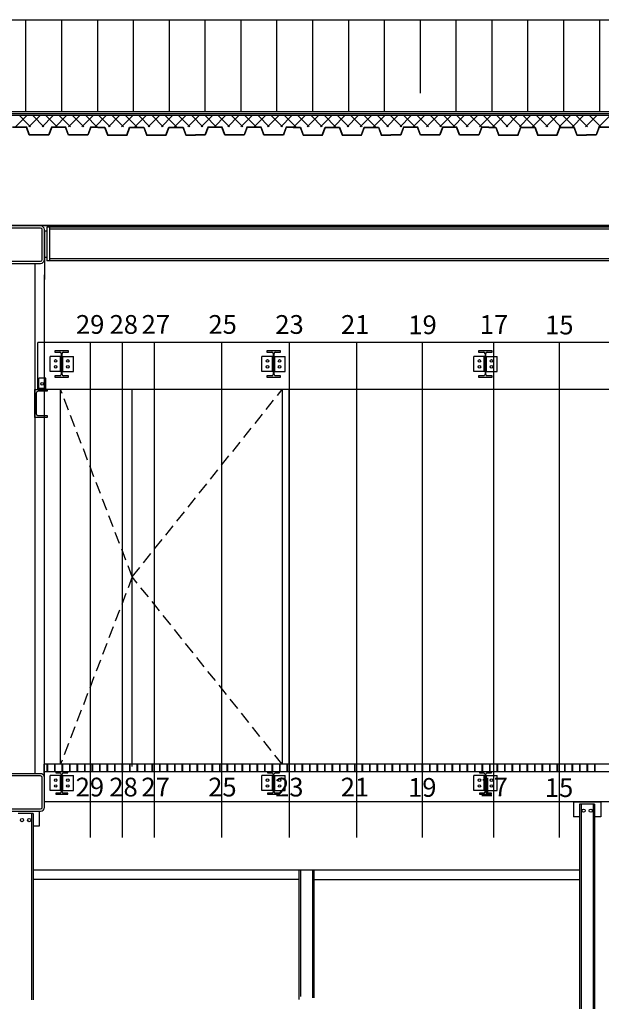
# Model space of a CAD drawing. Units: millimetres. Extents: x -1432 to 3200, y -7492 to -1793.
# Drawn here: x -449 to -139, y -2348 to -1822 of the extents above; entities that cross this region are included whole.
import ezdxf

# ---------------------------------------------------------------- set-up
doc = ezdxf.new("R2010")
doc.units = ezdxf.units.MM
doc.linetypes.add('INTERROMPU2', pattern=[9.525, 6.35, -3.175])
for name, color, linetype in [('LOdd accés comédiens', 7, 'Continuous'), ('LOdd bâtiment', 7, 'Continuous'), ('LOdd numéros perches', 190, 'Continuous'), ('LOdd passerelles plateau', 11, 'Continuous'), ('LOdd perches contrebalançées', 5, 'Continuous'), ('LOdd portes', 7, 'Continuous')]:
    doc.layers.add(name, color=color, linetype=linetype)
doc.styles.add('ARIAL', font='arial.ttf', dxfattribs={"height": 0.3})

# ---------------------------------------------------------------- blocks, each defined once
blk = doc.blocks.new('num')
at = {"layer": 'LOdd numéros perches', "style": 'ARIAL'}
for s, p in [('29', (-602.65, 1598.63)), ('28', (-584.7, 1598.63)), ('27', (-567.61, 1598.63)), ('25', (-531.98, 1598.63)), ('23', (-496.31, 1598.61)), ('21', (-461.28, 1598.61)), ('19', (-425.37, 1598.44)), ('17', (-387.3, 1598.61, -348.01)), ('15', (-352.42, 1598.33, -348.01))]:
    blk.add_text(s, height=10, dxfattribs=at).set_placement(p)

msp = doc.modelspace()

# ---------------------------------------------------------------- linework, layer by layer
at = {"layer": 'LOdd bâtiment', "color": 251}
for p, q in [((-781.09, -1822.395), (195.16, -1822.395)), ((-445.965, -1822.395), (-445.965, -1871.596)), ((-426.84, -1822.395), (-426.84, -1871.596)), ((-407.715, -1822.395), (-407.715, -1871.596)), ((-388.59, -1822.395), (-388.59, -1871.596)), ((-369.465, -1822.395), (-369.465, -1871.596)), ((-350.34, -1822.395), (-350.34, -1871.596)), ((-331.215, -1822.395), (-331.215, -1871.596)), ((-312.09, -1822.395), (-312.09, -1871.596)), ((-292.965, -1822.395), (-292.965, -1871.596)), ((-273.84, -1822.395), (-273.84, -1871.596)), ((-254.715, -1822.395), (-254.715, -1871.596)), ((-235.59, -1822.395), (-235.59, -1861.596)), ((-216.465, -1822.395), (-216.465, -1871.596)), ((-197.34, -1822.395), (-197.34, -1871.596)), ((-178.215, -1822.395), (-178.215, -1871.596)), ((-159.09, -1822.395), (-159.09, -1871.596)), ((-139.965, -1822.395), (-139.965, -1871.596))]:
    msp.add_line(p, q, dxfattribs=at)
at = {"layer": 'LOdd bâtiment', "color": 2}
for p, q in [((417.039, -1871.596), (-1212.491, -1871.596)), ((417.039, -1872.596), (-1212.491, -1872.596)), ((417.039, -1873.496), (-1212.491, -1873.496))]:
    msp.add_line(p, q, dxfattribs=at)
at = {"layer": 'LOdd bâtiment'}
for p, q in [((-451.327, -1879.496), (-445.965, -1874.133)), ((-445.965, -1876.817), (-449.086, -1873.696)), ((-445.965, -1874.133), (-445.527, -1873.696)), ((-444.256, -1879.496), (-438.456, -1873.696)), ((-436.215, -1879.496), (-442.015, -1873.696)), ((-437.185, -1879.496), (-431.385, -1873.696)), ((-429.144, -1879.496), (-434.944, -1873.696)), ((-430.114, -1879.496), (-424.314, -1873.696)), ((-422.073, -1879.496), (-427.873, -1873.696)), ((-423.043, -1879.496), (-417.243, -1873.696)), ((-415.002, -1879.496), (-420.802, -1873.696)), ((-415.972, -1879.496), (-410.172, -1873.696)), ((-407.931, -1879.496), (-413.731, -1873.696)), ((-408.901, -1879.496), (-403.101, -1873.696)), ((-400.86, -1879.496), (-406.66, -1873.696)), ((-401.83, -1879.496), (-396.03, -1873.696)), ((-393.789, -1879.496), (-399.589, -1873.696)), ((-394.758, -1879.496), (-388.958, -1873.696)), ((-386.718, -1879.496), (-392.518, -1873.696)), ((-387.687, -1879.496), (-381.887, -1873.696)), ((-379.647, -1879.496), (-385.447, -1873.696)), ((-380.616, -1879.496), (-374.816, -1873.696)), ((-372.576, -1879.496), (-378.376, -1873.696)), ((-373.545, -1879.496), (-367.745, -1873.696)), ((-365.505, -1879.496), (-371.305, -1873.696)), ((-366.474, -1879.496), (-360.674, -1873.696)), ((-358.433, -1879.496), (-364.233, -1873.696)), ((-359.403, -1879.496), (-353.603, -1873.696)), ((-351.362, -1879.496), (-357.162, -1873.696)), ((-352.332, -1879.496), (-346.532, -1873.696)), ((-344.291, -1879.496), (-350.091, -1873.696)), ((-345.261, -1879.496), (-339.461, -1873.696)), ((-337.22, -1879.496), (-343.02, -1873.696)), ((-338.19, -1879.496), (-332.39, -1873.696)), ((-330.149, -1879.496), (-335.949, -1873.696)), ((-331.119, -1879.496), (-325.319, -1873.696)), ((-323.078, -1879.496), (-328.878, -1873.696)), ((-324.048, -1879.496), (-318.248, -1873.696)), ((-316.007, -1879.496), (-321.807, -1873.696)), ((-316.977, -1879.496), (-311.177, -1873.696)), ((-308.936, -1879.496), (-314.736, -1873.696)), ((-309.906, -1879.496), (-304.106, -1873.696)), ((-301.865, -1879.496), (-307.665, -1873.696)), ((-302.835, -1879.496), (-297.035, -1873.696)), ((-294.794, -1879.496), (-300.594, -1873.696)), ((-295.763, -1879.496), (-289.963, -1873.696)), ((-287.723, -1879.496), (-293.523, -1873.696)), ((-288.692, -1879.496), (-282.892, -1873.696)), ((-280.652, -1879.496), (-286.452, -1873.696)), ((-281.621, -1879.496), (-275.821, -1873.696)), ((-273.581, -1879.496), (-279.381, -1873.696)), ((-274.55, -1879.496), (-268.75, -1873.696)), ((-266.51, -1879.496), (-272.31, -1873.696)), ((-267.479, -1879.496), (-261.679, -1873.696)), ((-259.439, -1879.496), (-265.239, -1873.696)), ((-260.408, -1879.496), (-254.608, -1873.696)), ((-252.367, -1879.496), (-258.167, -1873.696)), ((-253.337, -1879.496), (-247.537, -1873.696)), ((-245.296, -1879.496), (-251.096, -1873.696)), ((-246.266, -1879.496), (-240.466, -1873.696)), ((-238.225, -1879.496), (-244.025, -1873.696)), ((-239.195, -1879.496), (-233.395, -1873.696)), ((-231.154, -1879.496), (-236.954, -1873.696)), ((-232.124, -1879.496), (-226.324, -1873.696)), ((-224.083, -1879.496), (-229.883, -1873.696)), ((-225.053, -1879.496), (-219.253, -1873.696)), ((-217.012, -1879.496), (-222.812, -1873.696)), ((-217.982, -1879.496), (-212.182, -1873.696)), ((-209.941, -1879.496), (-215.741, -1873.696)), ((-210.911, -1879.496), (-205.111, -1873.696)), ((-202.87, -1879.496), (-208.67, -1873.696)), ((-203.84, -1879.496), (-198.04, -1873.696)), ((-195.799, -1879.496), (-201.599, -1873.696)), ((-196.769, -1879.496), (-190.969, -1873.696)), ((-188.728, -1879.496), (-194.528, -1873.696)), ((-189.697, -1879.496), (-183.897, -1873.696)), ((-181.657, -1879.496), (-187.457, -1873.696)), ((-182.626, -1879.496), (-176.826, -1873.696)), ((-174.586, -1879.496), (-180.386, -1873.696)), ((-175.555, -1879.496), (-169.755, -1873.696)), ((-167.515, -1879.496), (-173.315, -1873.696)), ((-168.484, -1879.496), (-162.684, -1873.696)), ((-160.444, -1879.496), (-166.244, -1873.696)), ((-161.413, -1879.496), (-155.613, -1873.696)), ((-153.373, -1879.496), (-159.173, -1873.696)), ((-154.342, -1879.496), (-148.542, -1873.696)), ((-146.301, -1879.496), (-152.101, -1873.696)), ((-147.271, -1879.496), (-141.471, -1873.696)), ((-139.23, -1879.496), (-145.03, -1873.696)), ((-140.2, -1879.496), (-134.4, -1873.696)), ((-445.405, -1879.696), (-453.042, -1879.696)), ((-445.531, -1879.876), (-452.916, -1879.876)), ((-443.286, -1879.496), (-445.965, -1876.817)), ((-443.995, -1883.996), (-445.531, -1879.876)), ((-443.869, -1883.816), (-445.405, -1879.696)), ((-432.185, -1879.696), (-433.721, -1883.816)), ((-432.059, -1879.876), (-433.595, -1883.996)), ((-424.549, -1879.696), (-432.185, -1879.696)), ((-424.675, -1879.876), (-432.059, -1879.876)), ((-423.139, -1883.996), (-424.675, -1879.876)), ((-423.013, -1883.816), (-424.549, -1879.696)), ((-411.329, -1879.696), (-412.865, -1883.816)), ((-411.203, -1879.876), (-412.739, -1883.996)), ((-407.511, -1879.696), (-411.329, -1879.696)), ((-407.511, -1879.876), (-411.203, -1879.876)), ((-407.511, -1879.696), (-403.693, -1879.696)), ((-407.511, -1879.876), (-403.819, -1879.876)), ((-403.819, -1879.876), (-402.283, -1883.996)), ((-403.693, -1879.696), (-402.157, -1883.816)), ((-392.009, -1883.816), (-390.473, -1879.696)), ((-391.883, -1883.996), (-390.347, -1879.876)), ((-390.473, -1879.696), (-382.837, -1879.696)), ((-390.347, -1879.876), (-382.963, -1879.876)), ((-382.963, -1879.876), (-381.427, -1883.996)), ((-382.837, -1879.696), (-381.301, -1883.816)), ((-371.153, -1883.816), (-369.617, -1879.696)), ((-371.027, -1883.996), (-369.491, -1879.876)), ((-369.617, -1879.696), (-361.98, -1879.696)), ((-369.491, -1879.876), (-362.106, -1879.876)), ((-362.106, -1879.876), (-360.57, -1883.996)), ((-361.98, -1879.696), (-360.444, -1883.816)), ((-348.76, -1879.696), (-350.296, -1883.816)), ((-348.634, -1879.876), (-350.17, -1883.996)), ((-341.124, -1879.696), (-348.76, -1879.696)), ((-341.25, -1879.876), (-348.634, -1879.876)), ((-339.714, -1883.996), (-341.25, -1879.876)), ((-339.588, -1883.816), (-341.124, -1879.696)), ((-327.904, -1879.696), (-329.44, -1883.816)), ((-327.778, -1879.876), (-329.314, -1883.996)), ((-320.268, -1879.696), (-327.904, -1879.696)), ((-320.394, -1879.876), (-327.778, -1879.876)), ((-318.858, -1883.996), (-320.394, -1879.876)), ((-318.732, -1883.816), (-320.268, -1879.696)), ((-307.048, -1879.696), (-308.584, -1883.816)), ((-306.922, -1879.876), (-308.458, -1883.996)), ((-303.23, -1879.696), (-307.048, -1879.696)), ((-303.23, -1879.876), (-306.922, -1879.876)), ((-303.23, -1879.696), (-299.412, -1879.696)), ((-303.23, -1879.876), (-299.538, -1879.876)), ((-299.538, -1879.876), (-298.002, -1883.996)), ((-299.412, -1879.696), (-297.876, -1883.816)), ((-287.728, -1883.816), (-286.192, -1879.696)), ((-287.602, -1883.996), (-286.066, -1879.876)), ((-286.192, -1879.696), (-278.555, -1879.696)), ((-286.066, -1879.876), (-278.681, -1879.876)), ((-278.681, -1879.876), (-277.145, -1883.996)), ((-278.555, -1879.696), (-277.019, -1883.816)), ((-266.871, -1883.816), (-265.336, -1879.696)), ((-266.745, -1883.996), (-265.209, -1879.876)), ((-265.336, -1879.696), (-257.699, -1879.696)), ((-265.209, -1879.876), (-257.825, -1879.876)), ((-257.825, -1879.876), (-256.289, -1883.996)), ((-257.699, -1879.696), (-256.163, -1883.816)), ((-244.479, -1879.696), (-246.015, -1883.816)), ((-244.353, -1879.876), (-245.889, -1883.996)), ((-236.843, -1879.696), (-244.479, -1879.696)), ((-236.969, -1879.876), (-244.353, -1879.876)), ((-235.433, -1883.996), (-236.969, -1879.876)), ((-235.307, -1883.816), (-236.843, -1879.696)), ((-223.623, -1879.696), (-225.159, -1883.816)), ((-223.497, -1879.876), (-225.033, -1883.996)), ((-215.987, -1879.696), (-223.623, -1879.696)), ((-216.113, -1879.876), (-223.497, -1879.876)), ((-214.577, -1883.996), (-216.113, -1879.876)), ((-214.451, -1883.816), (-215.987, -1879.696)), ((-202.767, -1879.696), (-204.303, -1883.816)), ((-202.641, -1879.876), (-204.177, -1883.996)), ((-198.949, -1879.696), (-202.767, -1879.696)), ((-198.949, -1879.876), (-202.641, -1879.876)), ((-198.949, -1879.696), (-195.13, -1879.696)), ((-198.949, -1879.876), (-195.256, -1879.876)), ((-195.256, -1879.876), (-193.721, -1883.996)), ((-195.13, -1879.696), (-193.594, -1883.816)), ((-183.447, -1883.816), (-181.911, -1879.696)), ((-183.321, -1883.996), (-181.785, -1879.876)), ((-181.911, -1879.696), (-174.274, -1879.696)), ((-181.785, -1879.876), (-174.4, -1879.876)), ((-174.4, -1879.876), (-172.864, -1883.996)), ((-174.274, -1879.696), (-172.738, -1883.816)), ((-162.59, -1883.816), (-161.054, -1879.696)), ((-162.464, -1883.996), (-160.928, -1879.876)), ((-161.054, -1879.696), (-153.418, -1879.696)), ((-160.928, -1879.876), (-153.544, -1879.876)), ((-153.544, -1879.876), (-152.008, -1883.996)), ((-153.418, -1879.696), (-151.882, -1883.816)), ((-140.198, -1879.696), (-141.734, -1883.816)), ((-140.072, -1879.876), (-141.608, -1883.996)), ((-132.562, -1879.696), (-140.198, -1879.696)), ((-132.688, -1879.876), (-140.072, -1879.876)), ((-433.595, -1883.996), (-443.995, -1883.996)), ((-433.721, -1883.816), (-443.869, -1883.816)), ((-412.739, -1883.996), (-423.139, -1883.996)), ((-412.865, -1883.816), (-423.013, -1883.816)), ((-402.283, -1883.996), (-391.883, -1883.996)), ((-402.157, -1883.816), (-392.009, -1883.816)), ((-381.427, -1883.996), (-371.027, -1883.996)), ((-381.301, -1883.816), (-371.153, -1883.816)), ((-360.57, -1883.996), (-355.37, -1883.996)), ((-360.444, -1883.816), (-355.37, -1883.816)), ((-350.296, -1883.816), (-355.37, -1883.816)), ((-350.17, -1883.996), (-355.37, -1883.996)), ((-329.314, -1883.996), (-339.714, -1883.996)), ((-329.44, -1883.816), (-339.588, -1883.816)), ((-308.458, -1883.996), (-318.858, -1883.996)), ((-308.584, -1883.816), (-318.732, -1883.816)), ((-298.002, -1883.996), (-287.602, -1883.996)), ((-297.876, -1883.816), (-287.728, -1883.816)), ((-277.145, -1883.996), (-266.745, -1883.996)), ((-277.019, -1883.816), (-266.871, -1883.816)), ((-256.289, -1883.996), (-251.089, -1883.996)), ((-256.163, -1883.816), (-251.089, -1883.816)), ((-246.015, -1883.816), (-251.089, -1883.816)), ((-245.889, -1883.996), (-251.089, -1883.996)), ((-225.033, -1883.996), (-235.433, -1883.996)), ((-225.159, -1883.816), (-235.307, -1883.816)), ((-204.177, -1883.996), (-214.577, -1883.996)), ((-204.303, -1883.816), (-214.451, -1883.816)), ((-193.721, -1883.996), (-183.321, -1883.996)), ((-193.594, -1883.816), (-183.447, -1883.816)), ((-172.864, -1883.996), (-162.464, -1883.996)), ((-172.738, -1883.816), (-162.59, -1883.816)), ((-152.008, -1883.996), (-146.808, -1883.996)), ((-151.882, -1883.816), (-146.808, -1883.816)), ((-141.734, -1883.816), (-146.808, -1883.816)), ((-141.608, -1883.996), (-146.808, -1883.996)), ((161.585, -1932.196), (-1053.515, -1932.196)), ((161.785, -1932.396), (-1053.515, -1932.396)), ((-437.965, -1932.396), (-453.965, -1932.396)), ((-437.965, -1933.596), (-453.965, -1933.596)), ((-437.165, -1950.396), (-437.165, -1934.396)), ((-435.965, -1950.396), (-435.965, -1934.396)), ((-453.965, -1951.196), (-437.965, -1951.196)), ((-453.965, -1952.396), (-437.965, -1952.396)), ((-440.965, -1952.396), (-440.965, -2224.603)), ((148.174, -1994.596), (-439.424, -1994.596)), ((-439.424, -2019.596), (-439.424, -1994.596)), ((-423.065, -1998.996), (-430.365, -1998.996)), ((-430.365, -1998.996), (-430.365, -1999.686)), ((-430.365, -1999.686), (-427.65, -1999.686)), ((-426.95, -2000.386), (-426.95, -2011.606)), ((-426.48, -2011.606), (-426.48, -2000.386)), ((-425.78, -1999.686), (-423.065, -1999.686)), ((-423.065, -1999.686), (-423.065, -1998.996)), ((-310.065, -1998.996), (-317.365, -1998.996)), ((-317.365, -1998.996), (-317.365, -1999.686)), ((-317.365, -1999.686), (-314.65, -1999.686)), ((-313.95, -2000.386), (-313.95, -2011.606)), ((-313.48, -2011.606), (-313.48, -2000.386)), ((-312.78, -1999.686), (-310.065, -1999.686)), ((-310.065, -1999.686), (-310.065, -1998.996)), ((-197.065, -1998.996), (-204.365, -1998.996)), ((-204.365, -1998.996), (-204.365, -1999.686)), ((-204.365, -1999.686), (-201.65, -1999.686)), ((-200.95, -2000.386), (-200.95, -2011.606)), ((-200.48, -2011.606), (-200.48, -2000.386)), ((-199.78, -1999.686), (-197.065, -1999.686)), ((-197.065, -1999.686), (-197.065, -1998.996)), ((-427.65, -2012.306), (-430.365, -2012.306)), ((-430.365, -2012.306), (-430.365, -2012.996)), ((-430.365, -2012.996), (-423.065, -2012.996)), ((-423.065, -2012.306), (-425.78, -2012.306)), ((-423.065, -2012.996), (-423.065, -2012.306)), ((-314.65, -2012.306), (-317.365, -2012.306)), ((-317.365, -2012.306), (-317.365, -2012.996)), ((-317.365, -2012.996), (-310.065, -2012.996)), ((-310.065, -2012.306), (-312.78, -2012.306)), ((-310.065, -2012.996), (-310.065, -2012.306)), ((-201.65, -2012.306), (-204.365, -2012.306)), ((-204.365, -2012.306), (-204.365, -2012.996)), ((-204.365, -2012.996), (-197.065, -2012.996)), ((-197.065, -2012.306), (-199.78, -2012.306)), ((-197.065, -2012.996), (-197.065, -2012.306)), ((-440.965, -2034.596), (-440.965, -2019.596)), ((-440.965, -2019.596), (-434.465, -2019.596)), ((-440.265, -2021.646), (-440.265, -2032.546)), ((151.035, -2019.596), (-439.424, -2019.596)), ((-434.465, -2020.621), (-439.24, -2020.621)), ((-434.465, -2019.596), (-434.465, -2020.621)), ((-434.465, -2034.596), (-440.965, -2034.596)), ((-439.24, -2033.571), (-434.465, -2033.571)), ((-434.465, -2033.571), (-434.465, -2034.596)), ((138.535, -2219.596), (-436.181, -2219.596)), ((-436.181, -2219.596), (-436.181, -2225.881)), ((-437.965, -2224.603), (-453.965, -2224.603)), ((-437.965, -2225.803), (-453.965, -2225.803)), ((-437.165, -2242.603), (-437.165, -2226.603)), ((-435.965, -2242.603), (-435.965, -2226.603)), ((-423.515, -2223.596), (-429.915, -2223.596)), ((-429.915, -2223.596), (-429.915, -2224.226)), ((-429.915, -2224.226), (-427.635, -2224.226)), ((-426.935, -2224.926), (-426.935, -2234.266)), ((-426.495, -2234.266), (-426.495, -2224.926)), ((-425.795, -2224.226), (-423.515, -2224.226)), ((-423.515, -2224.226), (-423.515, -2223.596)), ((-310.515, -2223.596), (-316.915, -2223.596)), ((-316.915, -2223.596), (-316.915, -2224.226)), ((-316.915, -2224.226), (-314.635, -2224.226)), ((-313.935, -2224.926), (-313.935, -2234.266)), ((-313.495, -2234.266), (-313.495, -2224.926)), ((-312.795, -2224.226), (-310.515, -2224.226)), ((-310.515, -2224.226), (-310.515, -2223.596)), ((-197.515, -2223.596), (-203.915, -2223.596)), ((-203.915, -2223.596), (-203.915, -2224.226)), ((-203.915, -2224.226), (-201.635, -2224.226)), ((-200.935, -2224.926), (-200.935, -2234.266)), ((-200.495, -2234.266), (-200.495, -2224.926)), ((-199.795, -2224.226), (-197.515, -2224.226)), ((-197.515, -2224.226), (-197.515, -2223.596)), ((-427.635, -2234.966), (-429.915, -2234.966)), ((-429.915, -2234.966), (-429.915, -2235.596)), ((-429.915, -2235.596), (-423.515, -2235.596)), ((-423.515, -2234.966), (-425.795, -2234.966)), ((-423.515, -2235.596), (-423.515, -2234.966)), ((-314.635, -2234.966), (-316.915, -2234.966)), ((-316.915, -2234.966), (-316.915, -2235.596)), ((-316.915, -2235.596), (-310.515, -2235.596)), ((-310.515, -2234.966), (-312.795, -2234.966)), ((-310.515, -2235.596), (-310.515, -2234.966)), ((-201.635, -2234.966), (-203.915, -2234.966)), ((-203.915, -2234.966), (-203.915, -2235.596)), ((-203.915, -2235.596), (-197.515, -2235.596)), ((-197.515, -2234.966), (-199.795, -2234.966)), ((-197.515, -2235.596), (-197.515, -2234.966)), ((145.674, -2239.596), (-435.965, -2239.596)), ((-153.718, -2239.596), (-139.212, -2239.596)), ((-150.465, -2239.596), (-142.465, -2239.596)), ((-453.965, -2243.403), (-437.965, -2243.403)), ((-453.965, -2244.603), (-437.965, -2244.603))]:
    msp.add_line(p, q, dxfattribs=at)
at = {"layer": 'LOdd bâtiment', "color": 7}
for p, q in [((-435.965, -1934.996), (-434.665, -1934.996)), ((-435.965, -1934.996), (-435.965, -1960.996)), ((147.035, -1932.996), (-434.665, -1932.996)), ((-434.665, -1932.996), (-434.665, -1950.996)), ((-433.165, -1932.996), (-433.165, -1950.996)), ((145.535, -1934.066), (-433.165, -1934.066)), ((-435.965, -1948.996), (-434.665, -1948.996)), ((147.035, -1950.996), (-434.665, -1950.996)), ((145.535, -1949.996), (-433.165, -1949.996)), ((-435.965, -2234.103), (-435.965, -1958.496))]:
    msp.add_line(p, q, dxfattribs=at)
at = {"layer": 'LOdd bâtiment', "color": 7, "linetype": 'Continuous'}
for p, q in [((-426.95, -2001.996), (-432.95, -2001.996)), ((-432.95, -2009.996), (-432.95, -2001.996)), ((-427.35, -2009.996), (-427.35, -2001.996)), ((-426.48, -2001.996), (-420.48, -2001.996)), ((-426.08, -2009.996), (-426.08, -2001.996)), ((-420.48, -2009.996), (-420.48, -2001.996)), ((-319.95, -2009.996), (-319.95, -2001.996)), ((-313.95, -2001.996), (-319.95, -2001.996)), ((-314.35, -2009.996), (-314.35, -2001.996)), ((-313.48, -2001.996), (-307.48, -2001.996)), ((-313.08, -2009.996), (-313.08, -2001.996)), ((-307.48, -2009.996), (-307.48, -2001.996)), ((-206.95, -2009.996), (-206.95, -2001.996)), ((-200.95, -2001.996), (-206.95, -2001.996)), ((-201.35, -2009.996), (-201.35, -2001.996)), ((-200.48, -2001.996), (-194.48, -2001.996)), ((-200.08, -2009.996), (-200.08, -2001.996)), ((-194.48, -2009.996), (-194.48, -2001.996)), ((-426.95, -2009.996), (-432.95, -2009.996)), ((-426.48, -2009.996), (-420.48, -2009.996)), ((-313.95, -2009.996), (-319.95, -2009.996)), ((-313.48, -2009.996), (-307.48, -2009.996)), ((-200.95, -2009.996), (-206.95, -2009.996)), ((-200.48, -2009.996), (-194.48, -2009.996)), ((-438.921, -2019.596), (-438.921, -2013.596)), ((-435.269, -2013.596), (-438.921, -2013.596)), ((-435.269, -2019.596), (-435.269, -2013.596)), ((-435.269, -2019.196), (-438.921, -2019.196)), ((-426.935, -2225.596), (-432.935, -2225.596)), ((-432.935, -2233.596), (-432.935, -2225.596)), ((-427.335, -2233.596), (-427.335, -2225.596)), ((-426.495, -2225.596), (-420.495, -2225.596)), ((-426.095, -2233.596), (-426.095, -2225.596)), ((-420.495, -2233.596), (-420.495, -2225.596)), ((-319.935, -2233.596), (-319.935, -2225.596)), ((-313.935, -2225.596), (-319.935, -2225.596)), ((-314.335, -2233.596), (-314.335, -2225.596)), ((-313.495, -2225.596), (-307.495, -2225.596)), ((-313.095, -2233.596), (-313.095, -2225.596)), ((-307.495, -2233.596), (-307.495, -2225.596)), ((-206.935, -2233.596), (-206.935, -2225.596)), ((-200.935, -2225.596), (-206.935, -2225.596)), ((-201.335, -2233.596), (-201.335, -2225.596)), ((-200.495, -2225.596), (-194.495, -2225.596)), ((-200.095, -2233.596), (-200.095, -2225.596)), ((-194.495, -2233.596), (-194.495, -2225.596)), ((-426.935, -2233.596), (-432.935, -2233.596)), ((-426.495, -2233.596), (-420.495, -2233.596)), ((-313.935, -2233.596), (-319.935, -2233.596)), ((-313.495, -2233.596), (-307.495, -2233.596)), ((-200.935, -2233.596), (-206.935, -2233.596)), ((-200.495, -2233.596), (-194.495, -2233.596))]:
    msp.add_line(p, q, dxfattribs=at)
at = {"layer": 'LOdd bâtiment', "color": 9}
for p, q in [((-434.626, -2219.596), (-434.626, -2223.596)), ((-434.326, -2219.596), (-434.326, -2223.596)), ((-430.626, -2219.596), (-430.626, -2223.596)), ((-430.326, -2219.596), (-430.326, -2223.596)), ((-426.626, -2219.596), (-426.626, -2223.596)), ((-426.326, -2219.596), (-426.326, -2223.596)), ((-422.626, -2219.596), (-422.626, -2223.596)), ((-422.326, -2219.596), (-422.326, -2223.596)), ((-418.626, -2219.596), (-418.626, -2223.596)), ((-418.326, -2219.596), (-418.326, -2223.596)), ((-414.626, -2219.596), (-414.626, -2223.596)), ((-414.326, -2219.596), (-414.326, -2223.596)), ((-410.626, -2219.596), (-410.626, -2223.596)), ((-410.326, -2219.596), (-410.326, -2223.596)), ((-406.626, -2219.596), (-406.626, -2223.596)), ((-406.326, -2219.596), (-406.326, -2223.596)), ((-402.626, -2219.596), (-402.626, -2223.596)), ((-402.326, -2219.596), (-402.326, -2223.596)), ((-398.626, -2219.596), (-398.626, -2223.596)), ((-398.326, -2219.596), (-398.326, -2223.596)), ((-394.626, -2219.596), (-394.626, -2223.596)), ((-394.326, -2219.596), (-394.326, -2223.596)), ((-390.626, -2219.596), (-390.626, -2223.596)), ((-390.326, -2219.596), (-390.326, -2223.596)), ((-386.626, -2219.596), (-386.626, -2223.596)), ((-386.326, -2219.596), (-386.326, -2223.596)), ((-382.626, -2219.596), (-382.626, -2223.596)), ((-382.326, -2219.596), (-382.326, -2223.596)), ((-378.626, -2219.596), (-378.626, -2223.596)), ((-378.326, -2219.596), (-378.326, -2223.596)), ((-374.626, -2219.596), (-374.626, -2223.596)), ((-374.326, -2219.596), (-374.326, -2223.596)), ((-370.626, -2219.596), (-370.626, -2223.596)), ((-370.326, -2219.596), (-370.326, -2223.596)), ((-366.626, -2219.596), (-366.626, -2223.596)), ((-366.326, -2219.596), (-366.326, -2223.596)), ((-362.626, -2219.596), (-362.626, -2223.596)), ((-362.326, -2219.596), (-362.326, -2223.596)), ((-358.626, -2219.596), (-358.626, -2223.596)), ((-358.326, -2219.596), (-358.326, -2223.596)), ((-354.626, -2219.596), (-354.626, -2223.596)), ((-354.326, -2219.596), (-354.326, -2223.596)), ((-350.626, -2219.595), (-350.626, -2223.595)), ((-350.326, -2219.595), (-350.326, -2223.595)), ((-346.626, -2219.595), (-346.626, -2223.595)), ((-346.326, -2219.595), (-346.326, -2223.595)), ((-342.626, -2219.595), (-342.626, -2223.595)), ((-342.326, -2219.595), (-342.326, -2223.595)), ((-338.626, -2219.595), (-338.626, -2223.595)), ((-338.326, -2219.595), (-338.326, -2223.595)), ((-334.626, -2219.595), (-334.626, -2223.595)), ((-334.326, -2219.595), (-334.326, -2223.595)), ((-330.626, -2219.595), (-330.626, -2223.595)), ((-330.326, -2219.595), (-330.326, -2223.595)), ((-326.626, -2219.595), (-326.626, -2223.595)), ((-326.326, -2219.595), (-326.326, -2223.595)), ((-322.626, -2219.595), (-322.626, -2223.595)), ((-322.326, -2219.595), (-322.326, -2223.595)), ((-318.626, -2219.595), (-318.626, -2223.595)), ((-318.326, -2219.595), (-318.326, -2223.595)), ((-314.626, -2219.595), (-314.626, -2223.595)), ((-314.326, -2219.595), (-314.326, -2223.595)), ((-310.626, -2219.595), (-310.626, -2223.595)), ((-310.326, -2219.595), (-310.326, -2223.595)), ((-306.626, -2219.595), (-306.626, -2223.595)), ((-306.326, -2219.595), (-306.326, -2223.595)), ((-302.626, -2219.595), (-302.626, -2223.595)), ((-302.326, -2219.595), (-302.326, -2223.595)), ((-298.626, -2219.595), (-298.626, -2223.595)), ((-298.326, -2219.595), (-298.326, -2223.595)), ((-294.626, -2219.596), (-294.626, -2223.596)), ((-294.326, -2219.596), (-294.326, -2223.596)), ((-290.626, -2219.596), (-290.626, -2223.596)), ((-290.326, -2219.596), (-290.326, -2223.596)), ((-286.626, -2219.596), (-286.626, -2223.596)), ((-286.326, -2219.596), (-286.326, -2223.596)), ((-282.626, -2219.596), (-282.626, -2223.596)), ((-282.326, -2219.596), (-282.326, -2223.596)), ((-278.626, -2219.596), (-278.626, -2223.596)), ((-278.326, -2219.596), (-278.326, -2223.596)), ((-274.626, -2219.596), (-274.626, -2223.596)), ((-274.326, -2219.596), (-274.326, -2223.596)), ((-270.626, -2219.596), (-270.626, -2223.596)), ((-270.326, -2219.596), (-270.326, -2223.596)), ((-266.626, -2219.596), (-266.626, -2223.596)), ((-266.326, -2219.596), (-266.326, -2223.596)), ((-262.626, -2219.596), (-262.626, -2223.596)), ((-262.326, -2219.596), (-262.326, -2223.596)), ((-258.626, -2219.596), (-258.626, -2223.596)), ((-258.326, -2219.596), (-258.326, -2223.596)), ((-254.626, -2219.596), (-254.626, -2223.596)), ((-254.326, -2219.596), (-254.326, -2223.596)), ((-250.626, -2219.596), (-250.626, -2223.596)), ((-250.326, -2219.596), (-250.326, -2223.596)), ((-246.626, -2219.596), (-246.626, -2223.596)), ((-246.326, -2219.596), (-246.326, -2223.596)), ((-242.626, -2219.596), (-242.626, -2223.596)), ((-242.326, -2219.596), (-242.326, -2223.596)), ((-238.626, -2219.596), (-238.626, -2223.596)), ((-238.326, -2219.596), (-238.326, -2223.596)), ((-234.626, -2219.596), (-234.626, -2223.596)), ((-234.326, -2219.596), (-234.326, -2223.596)), ((-230.626, -2219.596), (-230.626, -2223.596)), ((-230.326, -2219.596), (-230.326, -2223.596)), ((-226.626, -2219.596), (-226.626, -2223.596)), ((-226.326, -2219.596), (-226.326, -2223.596)), ((-222.626, -2219.596), (-222.626, -2223.596)), ((-222.326, -2219.596), (-222.326, -2223.596)), ((-218.626, -2219.596), (-218.626, -2223.596)), ((-218.326, -2219.596), (-218.326, -2223.596)), ((-214.626, -2219.596), (-214.626, -2223.596)), ((-214.326, -2219.596), (-214.326, -2223.596)), ((-210.626, -2219.596), (-210.626, -2223.596)), ((-210.326, -2219.596), (-210.326, -2223.596)), ((-206.626, -2219.596), (-206.626, -2223.596)), ((-206.326, -2219.596), (-206.326, -2223.596)), ((-202.626, -2219.596), (-202.626, -2223.596)), ((-202.326, -2219.596), (-202.326, -2223.596)), ((-198.626, -2219.596), (-198.626, -2223.596)), ((-198.326, -2219.596), (-198.326, -2223.596)), ((-194.626, -2219.596), (-194.626, -2223.596)), ((-194.326, -2219.596), (-194.326, -2223.596)), ((-190.626, -2219.596), (-190.626, -2223.596)), ((-190.326, -2219.596), (-190.326, -2223.596)), ((-186.626, -2219.596), (-186.626, -2223.596)), ((-186.326, -2219.596), (-186.326, -2223.596)), ((-182.626, -2219.596), (-182.626, -2223.596)), ((-182.326, -2219.596), (-182.326, -2223.596)), ((-178.626, -2219.596), (-178.626, -2223.596)), ((-178.326, -2219.596), (-178.326, -2223.596)), ((-174.626, -2219.596), (-174.626, -2223.596)), ((-174.326, -2219.596), (-174.326, -2223.596)), ((-170.626, -2219.596), (-170.626, -2223.596)), ((-170.326, -2219.596), (-170.326, -2223.596)), ((-166.626, -2219.596), (-166.626, -2223.596)), ((-166.326, -2219.596), (-166.326, -2223.596)), ((-162.626, -2219.596), (-162.626, -2223.596)), ((-162.326, -2219.596), (-162.326, -2223.596)), ((-158.626, -2219.596), (-158.626, -2223.596)), ((-158.326, -2219.596), (-158.326, -2223.596)), ((-154.626, -2219.596), (-154.626, -2223.596)), ((-154.326, -2219.596), (-154.326, -2223.596)), ((-150.626, -2219.596), (-150.626, -2223.596)), ((-150.326, -2219.596), (-150.326, -2223.596)), ((-146.626, -2219.596), (-146.626, -2223.596)), ((-146.326, -2219.596), (-146.326, -2223.596)), ((-142.626, -2219.596), (-142.626, -2223.596)), ((-142.326, -2219.596), (-142.326, -2223.596)), ((145.674, -2223.596), (-436.181, -2223.596))]:
    msp.add_line(p, q, dxfattribs=at)
at = {"layer": 'LOdd bâtiment', "color": 7, "linetype": 'Continuous'}
for centre in [(-429.95, -2004.429), (-423.48, -2004.429), (-316.95, -2004.429), (-310.48, -2004.429), (-203.95, -2004.429), (-197.48, -2004.429), (-429.95, -2007.562), (-423.48, -2007.562), (-316.95, -2007.562), (-310.48, -2007.562), (-203.95, -2007.562), (-197.48, -2007.562), (-437.095, -2016.596), (-429.935, -2228.029), (-429.935, -2231.162), (-423.495, -2228.029), (-423.495, -2231.162), (-316.935, -2228.029), (-316.935, -2231.162), (-310.495, -2228.029), (-310.495, -2231.162), (-203.935, -2228.029), (-203.935, -2231.162), (-197.495, -2228.029), (-197.495, -2231.162)]:
    msp.add_circle(centre, 0.7, dxfattribs=at)
at = {"layer": 'LOdd bâtiment'}
for centre, radius, start, end in [((-437.965, -1934.396), 2, 0, 90), ((-437.965, -1934.396), 0.8, 360, 90), ((-437.965, -1950.396), 2, 270, 0), ((-437.965, -1950.396), 0.8, 270, 0), ((-427.65, -2000.386), 0.7, 360, 90), ((-425.78, -2000.386), 0.7, 90, 180), ((-314.65, -2000.386), 0.7, 0, 90), ((-312.78, -2000.386), 0.7, 90, 180), ((-201.65, -2000.386), 0.7, 360, 90), ((-199.78, -2000.386), 0.7, 90, 180), ((-427.65, -2011.606), 0.7, 270, 0), ((-425.78, -2011.606), 0.7, 180, 270), ((-314.65, -2011.606), 0.7, 270, 360), ((-312.78, -2011.606), 0.7, 180, 270), ((-201.65, -2011.606), 0.7, 270, 0), ((-199.78, -2011.606), 0.7, 180, 270), ((-439.24, -2021.646), 1.025, 90, 180), ((-439.24, -2032.546), 1.025, 180, 270), ((-437.965, -2226.603), 2, 0, 90), ((-437.965, -2226.603), 0.8, 360, 90), ((-427.635, -2224.926), 0.7, 0, 90), ((-425.795, -2224.926), 0.7, 90, 180), ((-314.635, -2224.926), 0.7, 0, 90), ((-312.795, -2224.926), 0.7, 90, 180), ((-201.635, -2224.926), 0.7, 0, 90), ((-199.795, -2224.926), 0.7, 90, 180), ((-427.635, -2234.266), 0.7, 270, 360), ((-425.795, -2234.266), 0.7, 180, 270), ((-314.635, -2234.266), 0.7, 270, 360), ((-312.795, -2234.266), 0.7, 180, 270), ((-201.635, -2234.266), 0.7, 270, 360), ((-199.795, -2234.266), 0.7, 180, 270), ((-437.965, -2242.603), 2, 270, 0), ((-437.965, -2242.603), 0.8, 270, 0)]:
    msp.add_arc(centre, radius, start, end, dxfattribs=at)
at = {"layer": 'LOdd passerelles plateau'}
for p, q in [((-153.718, -2239.596), (-153.718, -2247.596)), ((-142.465, -2240.912), (-150.465, -2240.912)), ((-150.465, -2240.912), (-150.465, -2350.073)), ((-149.665, -2240.912), (-149.665, -2350.073)), ((-143.265, -2240.912), (-143.265, -2350.073)), ((-142.465, -2240.912), (-142.465, -2350.073)), ((-139.212, -2239.596), (-139.212, -2247.596)), ((-453.218, -2244.603), (-438.712, -2244.603)), ((-449.965, -2244.603), (-441.965, -2244.603)), ((-441.965, -2245.92), (-449.965, -2245.92)), ((-442.765, -2245.92), (-442.765, -2345.173)), ((-441.965, -2245.92), (-441.965, -2345.173)), ((-438.712, -2244.603), (-438.712, -2252.603)), ((-150.465, -2247.596), (-153.718, -2247.596)), ((-139.212, -2247.596), (-142.465, -2247.596)), ((-438.712, -2252.603), (-441.965, -2252.603)), ((-150.465, -2276.146), (-441.965, -2276.146)), ((-300.215, -2276.146), (-300.215, -2345.024)), ((-299.415, -2276.146), (-299.415, -2343.505)), ((-293.015, -2276.146), (-293.015, -2344.241)), ((-292.215, -2276.146), (-292.215, -2344.241)), ((-300.215, -2281.046), (-441.965, -2281.046)), ((-292.215, -2281.046), (-150.465, -2281.046))]:
    msp.add_line(p, q, dxfattribs=at)
for centre in [(-148.372, -2244.336), (-144.557, -2244.336), (-447.872, -2249.344), (-444.057, -2249.344)]:
    msp.add_circle(centre, 0.858, dxfattribs=at)
at = {"layer": 'LOdd perches contrebalançées'}
for p, q in [((-411.465, -1994.596), (-411.465, -2258.596)), ((-394.465, -1994.596), (-394.465, -2258.596)), ((-377.465, -1994.596), (-377.465, -2258.596)), ((-341.465, -1994.596), (-341.465, -2258.596)), ((-305.465, -1994.596), (-305.465, -2258.596)), ((-269.465, -1994.596), (-269.465, -2258.596)), ((-234.465, -1994.596), (-234.465, -2258.596)), ((-196.465, -1994.596), (-196.465, -2258.596)), ((-161.465, -1994.596), (-161.465, -2258.596))]:
    msp.add_line(p, q, dxfattribs=at)
at = {"layer": 'LOdd portes', "color": 7}
for p, q in [((-427.354, -2219.596), (-427.356, -2019.596)), ((-389.06, -2220.746), (-389.06, -2019.596)), ((-309.061, -2019.596), (-309.059, -2219.596)), ((-305.449, -2219.596), (-305.449, -2019.596))]:
    msp.add_line(p, q, dxfattribs=at)
at = {"layer": 'LOdd portes', "color": 252, "linetype": 'INTERROMPU2'}
for p, q in [((-389.06, -2119.596), (-427.356, -2019.596)), ((-389.06, -2119.596), (-309.061, -2019.596)), ((-389.06, -2119.596), (-427.354, -2219.596)), ((-309.059, -2219.596), (-389.06, -2119.596))]:
    msp.add_line(p, q, dxfattribs=at)

# ---------------------------------------------------------------- block references
at = {"layer": 'LOdd accés comédiens', "color": 1}
for p in [(183.535, -3588.596), (183.389, -3835.372)]:
    msp.add_blockref('num', p, dxfattribs=at)

doc.saveas('drawing.dxf')
